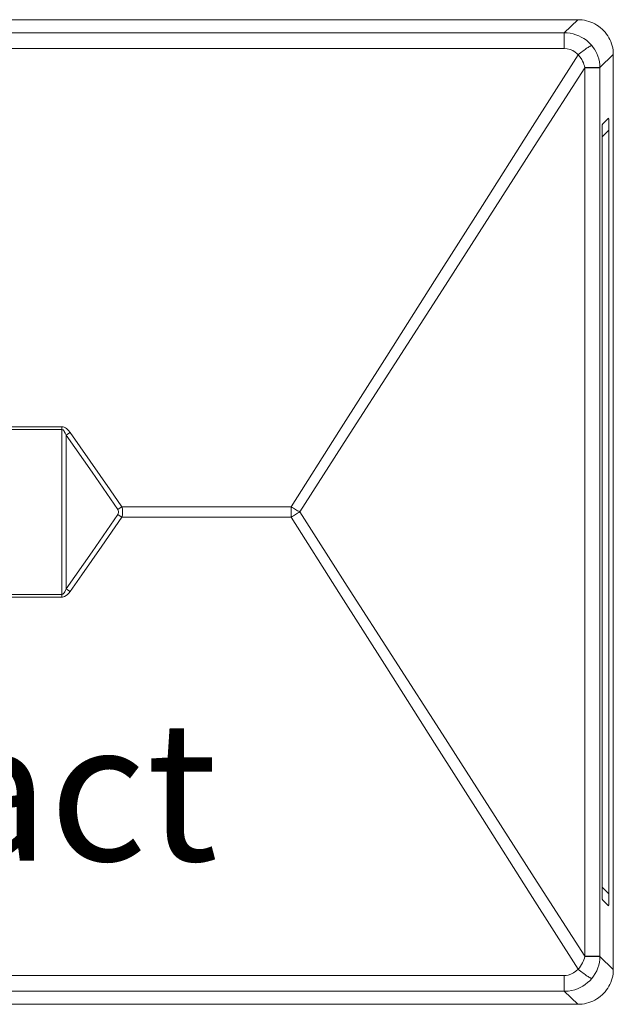
# Model space of a CAD drawing. Units: inches. Extents: x 3.9 to 39.3, y 9.9 to 25.6.
# Drawn here: x 16.1 to 16.2, y 14 to 14.3 of the extents above; entities that cross this region are included whole.
import ezdxf

# ---------------------------------------------------------------- set-up
doc = ezdxf.new("R2010")
doc.units = ezdxf.units.IN
doc.header["$MEASUREMENT"] = 0
doc.linetypes.add('SLD-Durchgehend', pattern=[0])
doc.styles.add('SLDTEXTSTYLE6', font='GOTHIC.TTF', dxfattribs={"width": 0.985867})

msp = doc.modelspace()

# ---------------------------------------------------------------- linework, layer by layer
at = {"color": 7, "linetype": 'SLD-Durchgehend', "lineweight": 18}
for p, q in [((15.49942, 14.31431), (16.23898, 14.31431)), ((16.23513, 14.31055), (16.23898, 14.31431)), ((16.23898, 14.31431), (16.23963, 14.31429)), ((16.23963, 14.31429), (16.24026, 14.31423)), ((16.24026, 14.31423), (16.2409, 14.31413)), ((16.2409, 14.31413), (16.24153, 14.314)), ((16.24153, 14.314), (16.24214, 14.31382)), ((16.24214, 14.31382), (16.24275, 14.31361)), ((16.24275, 14.31361), (16.24333, 14.31336)), ((16.24333, 14.31336), (16.24391, 14.31308)), ((16.24391, 14.31308), (16.24446, 14.31276)), ((16.24446, 14.31276), (16.24499, 14.31241)), ((16.24499, 14.31241), (16.2455, 14.31202)), ((15.50327, 14.31055), (16.23513, 14.31055)), ((16.23513, 14.31055), (16.23597, 14.31052)), ((16.23513, 14.31055), (16.23513, 14.31052)), ((16.23513, 14.31052), (16.23513, 14.31044)), ((16.23513, 14.31044), (16.23513, 14.31033)), ((16.23513, 14.31033), (16.23513, 14.31017)), ((16.23513, 14.31017), (16.23513, 14.30998)), ((16.23513, 14.30998), (16.23513, 14.30976)), ((16.23513, 14.30976), (16.23513, 14.3095)), ((16.23597, 14.31052), (16.23681, 14.31042)), ((16.23681, 14.31042), (16.23766, 14.31024)), ((16.23766, 14.31024), (16.23849, 14.31)), ((16.23849, 14.31), (16.23927, 14.3097)), ((16.23927, 14.3097), (16.24002, 14.30933)), ((16.2455, 14.31202), (16.24598, 14.31161)), ((16.24598, 14.31161), (16.24643, 14.31117)), ((16.24643, 14.31117), (16.24686, 14.3107)), ((16.24686, 14.3107), (16.24725, 14.3102)), ((16.24725, 14.3102), (16.24761, 14.30968)), ((16.24761, 14.30968), (16.24794, 14.30915)), ((16.23513, 14.3095), (16.23513, 14.3092)), ((16.23513, 14.3092), (16.23513, 14.30888)), ((16.23513, 14.30888), (16.23513, 14.30853)), ((16.23513, 14.30853), (16.23513, 14.30816)), ((16.23513, 14.30816), (16.23513, 14.30777)), ((16.23513, 14.30777), (16.23513, 14.30736)), ((16.23513, 14.30736), (16.23513, 14.30693)), ((16.23513, 14.30693), (16.23513, 14.3065)), ((16.24002, 14.30933), (16.24077, 14.3089)), ((16.24077, 14.3089), (16.24147, 14.3084)), ((16.24147, 14.3084), (16.24228, 14.3077)), ((16.24228, 14.3077), (16.24302, 14.30691)), ((16.24242, 14.30664), (16.2426, 14.30675)), ((16.2426, 14.30675), (16.24275, 14.30683)), ((16.24275, 14.30683), (16.24287, 14.30688)), ((16.24287, 14.30688), (16.24296, 14.30691)), ((16.24296, 14.30691), (16.24302, 14.30691)), ((16.24302, 14.30691), (16.24344, 14.30637)), ((16.24794, 14.30915), (16.24823, 14.30859)), ((16.24823, 14.30859), (16.24848, 14.30801)), ((16.24848, 14.30801), (16.2487, 14.30743)), ((16.2487, 14.30743), (16.24888, 14.30683)), ((16.24888, 14.30683), (16.24902, 14.30621)), ((16.23513, 14.30605), (15.50327, 14.30605)), ((16.22536, 14.28263), (16.23907, 14.30422)), ((16.23513, 14.3065), (16.23513, 14.30605)), ((16.23599, 14.30598), (16.23513, 14.30605)), ((16.23681, 14.30578), (16.23599, 14.30598)), ((16.2376, 14.30543), (16.23681, 14.30578)), ((16.2383, 14.30497), (16.2376, 14.30543)), ((16.23871, 14.30462), (16.2383, 14.30497)), ((16.23907, 14.30422), (16.23871, 14.30462)), ((16.23907, 14.30422), (16.23943, 14.30451)), ((16.23965, 14.30356), (16.23907, 14.30422)), ((16.23943, 14.30451), (16.23979, 14.30479)), ((16.23979, 14.30479), (16.24015, 14.30505)), ((16.24015, 14.30505), (16.24049, 14.30531)), ((16.24049, 14.30531), (16.24082, 14.30556)), ((16.24082, 14.30556), (16.24114, 14.30579)), ((16.24114, 14.30579), (16.24144, 14.306)), ((16.24144, 14.306), (16.24172, 14.30619)), ((16.24172, 14.30619), (16.24198, 14.30636)), ((16.24198, 14.30636), (16.24221, 14.30651)), ((16.24221, 14.30651), (16.24242, 14.30664)), ((16.24344, 14.30637), (16.24382, 14.30581)), ((16.24382, 14.30581), (16.24417, 14.30521)), ((16.24417, 14.30521), (16.24448, 14.30459)), ((16.24448, 14.30459), (16.24478, 14.30382)), ((16.2492, 14.30435), (16.24534, 14.30059)), ((16.24902, 14.30621), (16.24912, 14.3056)), ((16.24912, 14.3056), (16.24918, 14.30497)), ((16.24918, 14.30497), (16.2492, 14.30435)), ((16.2492, 14.30435), (16.2492, 14.04186)), ((16.24015, 14.30285), (16.23965, 14.30356)), ((16.2404, 14.30241), (16.24015, 14.30285)), ((16.24061, 14.30196), (16.2404, 14.30241)), ((16.24078, 14.3015), (16.24061, 14.30196)), ((16.24091, 14.30103), (16.24078, 14.3015)), ((16.24478, 14.30382), (16.24503, 14.30304)), ((16.24503, 14.30304), (16.2452, 14.30221)), ((16.2452, 14.30221), (16.24531, 14.30137)), ((16.24531, 14.30137), (16.24534, 14.30059)), ((16.24101, 14.30047), (16.22739, 14.27925)), ((16.24099, 14.3006), (16.24091, 14.30103)), ((16.24099, 14.3006), (16.24146, 14.3006)), ((16.24101, 14.30047), (16.24099, 14.3006)), ((16.24101, 14.30047), (16.24147, 14.30047)), ((16.24101, 14.04574), (16.24101, 14.30047)), ((16.24146, 14.3006), (16.24191, 14.3006)), ((16.24147, 14.30047), (16.24192, 14.30047)), ((16.24191, 14.3006), (16.24235, 14.3006)), ((16.24192, 14.30047), (16.24236, 14.30047)), ((16.24235, 14.3006), (16.24277, 14.30059)), ((16.24236, 14.30047), (16.24278, 14.30047)), ((16.24277, 14.30059), (16.24317, 14.30059)), ((16.24278, 14.30047), (16.24318, 14.30047)), ((16.24317, 14.30059), (16.24354, 14.30059)), ((16.24318, 14.30047), (16.24355, 14.30047)), ((16.24354, 14.30059), (16.24389, 14.30059)), ((16.24355, 14.30047), (16.24389, 14.30047)), ((16.24389, 14.30059), (16.2442, 14.30059)), ((16.24389, 14.30047), (16.24421, 14.30047)), ((16.2442, 14.30059), (16.24448, 14.30059)), ((16.24421, 14.30047), (16.24448, 14.30047)), ((16.24448, 14.30059), (16.24473, 14.30059)), ((16.24448, 14.30047), (16.24473, 14.30047)), ((16.24473, 14.30059), (16.24493, 14.30059)), ((16.24473, 14.30047), (16.24493, 14.30047)), ((16.24493, 14.30059), (16.2451, 14.30059)), ((16.24493, 14.30047), (16.2451, 14.30047)), ((16.2451, 14.30059), (16.24522, 14.30059)), ((16.2451, 14.30047), (16.24522, 14.30047)), ((16.24522, 14.30059), (16.2453, 14.30059)), ((16.24522, 14.30047), (16.2453, 14.30047)), ((16.2453, 14.30059), (16.24534, 14.30059)), ((16.2453, 14.30047), (16.24534, 14.30047)), ((16.24534, 14.30059), (16.24534, 14.30047)), ((16.24534, 14.30047), (16.24534, 14.04574)), ((16.24603, 14.28404), (16.24604, 14.28417)), ((16.24604, 14.28417), (16.24606, 14.28426)), ((16.24606, 14.28426), (16.24607, 14.28433)), ((16.24607, 14.28433), (16.24609, 14.28436)), ((16.24781, 14.28604), (16.24609, 14.28436)), ((16.24781, 14.28604), (16.24782, 14.28604)), ((16.24782, 14.28604), (16.24783, 14.286)), ((16.24783, 14.286), (16.24785, 14.28594)), ((16.24785, 14.28594), (16.24786, 14.28585)), ((16.24786, 14.28585), (16.24787, 14.28573)), ((16.24787, 14.28573), (16.24788, 14.28558)), ((16.24788, 14.28558), (16.24789, 14.2854)), ((16.24789, 14.2854), (16.2479, 14.28519)), ((16.2479, 14.28519), (16.24791, 14.28495)), ((16.24791, 14.28495), (16.24792, 14.28469)), ((16.24792, 14.28469), (16.24792, 14.2844)), ((16.24792, 14.2844), (16.24793, 14.28409)), ((16.21164, 14.26104), (16.22536, 14.28263)), ((16.24794, 14.28264), (16.24596, 14.28072)), ((16.24596, 14.28154), (16.24597, 14.28192)), ((16.24596, 14.28113), (16.24596, 14.28154)), ((16.24597, 14.28227), (16.24598, 14.28261)), ((16.24597, 14.28192), (16.24597, 14.28227)), ((16.24598, 14.28291), (16.24599, 14.2832)), ((16.24598, 14.28261), (16.24598, 14.28291)), ((16.24599, 14.2832), (16.246, 14.28345)), ((16.246, 14.28345), (16.24601, 14.28368)), ((16.24601, 14.28368), (16.24602, 14.28387)), ((16.24602, 14.28387), (16.24603, 14.28404)), ((16.24793, 14.28409), (16.24793, 14.28376)), ((16.24793, 14.28376), (16.24793, 14.28341)), ((16.24793, 14.28341), (16.24794, 14.28303)), ((16.24794, 14.28303), (16.24794, 14.28264)), ((16.24794, 14.06357), (16.24794, 14.28264)), ((16.22739, 14.27925), (16.21377, 14.25803)), ((16.24596, 14.28072), (16.24596, 14.28113)), ((16.24596, 14.28072), (16.24596, 14.06549)), ((16.19792, 14.23944), (16.21164, 14.26104)), ((16.21377, 14.25803), (16.20014, 14.23681)), ((16.18421, 14.21783), (16.19792, 14.23944)), ((16.20014, 14.23681), (16.18651, 14.21558)), ((16.17048, 14.19622), (16.18421, 14.21783)), ((16.18651, 14.21558), (16.17287, 14.19434)), ((15.76383, 14.19754), (16.09099, 14.19754)), ((16.09099, 14.19675), (15.76383, 14.19675)), ((16.09099, 14.19754), (16.09099, 14.19744)), ((16.09099, 14.19754), (16.0913, 14.19751)), ((16.09099, 14.19744), (16.09099, 14.19734)), ((16.09099, 14.19734), (16.09099, 14.19725)), ((16.09099, 14.19725), (16.09099, 14.19715)), ((16.09099, 14.19715), (16.09099, 14.19705)), ((16.09099, 14.19705), (16.09099, 14.19695)), ((16.09099, 14.19695), (16.09099, 14.19685)), ((16.09099, 14.19685), (16.09099, 14.19675)), ((16.09099, 14.14946), (16.09099, 14.19675)), ((16.09115, 14.19672), (16.09099, 14.19675)), ((16.0913, 14.19664), (16.09115, 14.19672)), ((16.0913, 14.19751), (16.09161, 14.19743)), ((16.09149, 14.19645), (16.0913, 14.19664)), ((16.09161, 14.19743), (16.09197, 14.19725)), ((16.09197, 14.19725), (16.0923, 14.19702)), ((16.0923, 14.19702), (16.09258, 14.19678)), ((16.09258, 14.19678), (16.09284, 14.19651)), ((16.09165, 14.19624), (16.09149, 14.19645)), ((16.09193, 14.1957), (16.09165, 14.19624)), ((16.09215, 14.19514), (16.09193, 14.1957)), ((16.09229, 14.19524), (16.09215, 14.19514)), ((16.09215, 14.19514), (16.09215, 14.15107)), ((16.09963, 14.18453), (16.09215, 14.19514)), ((16.09244, 14.19533), (16.09229, 14.19524)), ((16.09258, 14.19543), (16.09244, 14.19533)), ((16.09272, 14.19553), (16.09258, 14.19543)), ((16.09287, 14.19563), (16.09272, 14.19553)), ((16.09284, 14.19651), (16.09331, 14.19592)), ((16.09302, 14.19573), (16.09287, 14.19563)), ((16.09316, 14.19583), (16.09302, 14.19573)), ((16.09331, 14.19592), (16.09316, 14.19583)), ((16.09331, 14.19592), (16.09909, 14.18773)), ((16.15676, 14.17461), (16.17048, 14.19622)), ((16.17287, 14.19434), (16.15924, 14.17311)), ((16.09909, 14.18773), (16.10481, 14.17949)), ((16.107, 14.17386), (16.09963, 14.18453)), ((16.10481, 14.17949), (16.10816, 14.17461)), ((16.10729, 14.17405), (16.10714, 14.17395)), ((16.10743, 14.17414), (16.10729, 14.17405)), ((16.10758, 14.17424), (16.10743, 14.17414)), ((16.10772, 14.17433), (16.10758, 14.17424)), ((16.10787, 14.17442), (16.10772, 14.17433)), ((16.10801, 14.17452), (16.10787, 14.17442)), ((16.10816, 14.17461), (16.10801, 14.17452)), ((16.10816, 14.17461), (16.15676, 14.17461)), ((16.10816, 14.17461), (16.10832, 14.17401)), ((16.10832, 14.17401), (16.1084, 14.17341)), ((16.15707, 14.17442), (16.15676, 14.17461)), ((16.15676, 14.17424), (16.15676, 14.17461)), ((16.15676, 14.17386), (16.15676, 14.17424)), ((16.15738, 14.17424), (16.15707, 14.17442)), ((16.15769, 14.17405), (16.15738, 14.17424)), ((16.158, 14.17386), (16.15769, 14.17405)), ((16.09963, 14.16167), (16.107, 14.17235)), ((16.10816, 14.1716), (16.10247, 14.16333)), ((16.10714, 14.17395), (16.107, 14.17386)), ((16.10716, 14.17356), (16.107, 14.17386)), ((16.107, 14.17235), (16.10716, 14.17265)), ((16.10714, 14.17225), (16.107, 14.17235)), ((16.10729, 14.17216), (16.10714, 14.17225)), ((16.10725, 14.17326), (16.10716, 14.17356)), ((16.10716, 14.17265), (16.10725, 14.17295)), ((16.10725, 14.17295), (16.10725, 14.17326)), ((16.10743, 14.17207), (16.10729, 14.17216)), ((16.10758, 14.17197), (16.10743, 14.17207)), ((16.10772, 14.17188), (16.10758, 14.17197)), ((16.10787, 14.17178), (16.10772, 14.17188)), ((16.10801, 14.17169), (16.10787, 14.17178)), ((16.10816, 14.1716), (16.10801, 14.17169)), ((16.10832, 14.1722), (16.10816, 14.1716)), ((16.15676, 14.1716), (16.10816, 14.1716)), ((16.1084, 14.1728), (16.10832, 14.1722)), ((16.1084, 14.17341), (16.1084, 14.1728)), ((16.15676, 14.17348), (16.15676, 14.17386)), ((16.15676, 14.17311), (16.15676, 14.17348)), ((16.15676, 14.17273), (16.15676, 14.17311)), ((16.15676, 14.17235), (16.15676, 14.17273)), ((16.15676, 14.17197), (16.15676, 14.17235)), ((16.15676, 14.1716), (16.15676, 14.17197)), ((16.15676, 14.1716), (16.15707, 14.17178)), ((16.17048, 14.14998), (16.15676, 14.1716)), ((16.15707, 14.17178), (16.15738, 14.17197)), ((16.15738, 14.17197), (16.15769, 14.17216)), ((16.15769, 14.17216), (16.158, 14.17235)), ((16.15831, 14.17367), (16.158, 14.17386)), ((16.158, 14.17235), (16.15831, 14.17254)), ((16.15862, 14.17348), (16.15831, 14.17367)), ((16.15831, 14.17254), (16.15862, 14.17273)), ((16.15893, 14.1733), (16.15862, 14.17348)), ((16.15862, 14.17273), (16.15893, 14.17292)), ((16.15924, 14.17311), (16.15893, 14.1733)), ((16.15893, 14.17292), (16.15924, 14.17311)), ((16.15924, 14.17311), (16.17287, 14.15187)), ((16.10247, 14.16333), (16.09673, 14.15512)), ((16.09215, 14.15107), (16.09963, 14.16167)), ((16.09673, 14.15512), (16.09331, 14.15029)), ((16.17287, 14.15187), (16.18651, 14.13064)), ((15.76383, 14.14946), (16.09099, 14.14946)), ((16.09099, 14.14867), (15.76383, 14.14867)), ((16.09099, 14.14946), (16.09108, 14.14946)), ((16.09099, 14.14946), (16.09099, 14.14936)), ((16.09099, 14.14936), (16.09099, 14.14926)), ((16.09099, 14.14926), (16.09099, 14.14916)), ((16.09099, 14.14916), (16.09099, 14.14906)), ((16.09099, 14.14906), (16.09099, 14.14896)), ((16.09099, 14.14896), (16.09099, 14.14887)), ((16.09099, 14.14887), (16.09099, 14.14876)), ((16.09099, 14.14876), (16.09099, 14.14867)), ((16.09116, 14.14868), (16.09099, 14.14867)), ((16.09108, 14.14946), (16.09125, 14.14954)), ((16.09146, 14.14873), (16.09116, 14.14868)), ((16.09125, 14.14954), (16.09137, 14.14963)), ((16.09137, 14.14963), (16.09161, 14.14992)), ((16.09174, 14.14883), (16.09146, 14.14873)), ((16.09161, 14.14992), (16.09181, 14.15025)), ((16.09221, 14.14911), (16.09174, 14.14883)), ((16.09181, 14.15025), (16.09199, 14.15066)), ((16.09199, 14.15066), (16.09215, 14.15107)), ((16.09229, 14.15097), (16.09215, 14.15107)), ((16.09262, 14.14947), (16.09221, 14.14911)), ((16.09244, 14.15087), (16.09229, 14.15097)), ((16.09258, 14.15078), (16.09244, 14.15087)), ((16.09272, 14.15068), (16.09258, 14.15078)), ((16.09298, 14.14986), (16.09262, 14.14947)), ((16.09287, 14.15058), (16.09272, 14.15068)), ((16.09302, 14.15048), (16.09287, 14.15058)), ((16.09331, 14.15029), (16.09298, 14.14986)), ((16.09316, 14.15038), (16.09302, 14.15048)), ((16.09331, 14.15029), (16.09316, 14.15038)), ((16.18421, 14.12837), (16.17048, 14.14998)), ((16.18651, 14.13064), (16.20014, 14.10941)), ((16.19793, 14.10677), (16.18421, 14.12837)), ((16.20014, 14.10941), (16.21377, 14.08818)), ((16.21165, 14.08517), (16.19793, 14.10677)), ((16.21377, 14.08818), (16.22739, 14.06696)), ((16.22536, 14.06357), (16.21165, 14.08517)), ((16.22739, 14.06696), (16.24101, 14.04574)), ((16.24596, 14.06549), (16.24794, 14.06357)), ((16.24596, 14.06507), (16.24596, 14.06549)), ((16.24596, 14.06467), (16.24596, 14.06507)), ((16.24597, 14.0643), (16.24596, 14.06467)), ((16.24597, 14.06394), (16.24597, 14.0643)), ((16.24598, 14.0636), (16.24597, 14.06394)), ((16.23907, 14.04198), (16.22536, 14.06357)), ((16.24598, 14.06329), (16.24598, 14.0636)), ((16.24599, 14.06301), (16.24598, 14.06329)), ((16.246, 14.06276), (16.24599, 14.06301)), ((16.24601, 14.06253), (16.246, 14.06276)), ((16.24602, 14.06234), (16.24601, 14.06253)), ((16.24603, 14.06217), (16.24602, 14.06234)), ((16.24604, 14.06204), (16.24603, 14.06217)), ((16.24606, 14.06195), (16.24604, 14.06204)), ((16.24607, 14.06188), (16.24606, 14.06195)), ((16.24609, 14.06185), (16.24607, 14.06188)), ((16.24609, 14.06185), (16.24781, 14.06017)), ((16.2479, 14.06102), (16.24789, 14.06081)), ((16.24791, 14.06126), (16.2479, 14.06102)), ((16.24792, 14.06152), (16.24791, 14.06126)), ((16.24793, 14.06212), (16.24792, 14.06181)), ((16.24792, 14.06181), (16.24792, 14.06152)), ((16.24794, 14.06318), (16.24793, 14.0628)), ((16.24793, 14.0628), (16.24793, 14.06245)), ((16.24793, 14.06245), (16.24793, 14.06212)), ((16.24794, 14.06357), (16.24794, 14.06318)), ((16.24782, 14.06017), (16.24781, 14.06017)), ((16.24783, 14.0602), (16.24782, 14.06017)), ((16.24785, 14.06027), (16.24783, 14.0602)), ((16.24786, 14.06036), (16.24785, 14.06027)), ((16.24787, 14.06048), (16.24786, 14.06036)), ((16.24788, 14.06063), (16.24787, 14.06048)), ((16.24789, 14.06081), (16.24788, 14.06063)), ((16.24038, 14.04377), (16.24059, 14.0442)), ((16.24059, 14.0442), (16.24077, 14.04465)), ((16.24077, 14.04465), (16.2409, 14.04513)), ((16.2409, 14.04513), (16.24099, 14.04561)), ((16.24099, 14.04561), (16.24101, 14.04574)), ((16.24099, 14.04561), (16.24146, 14.04561)), ((16.24101, 14.04574), (16.24147, 14.04574)), ((16.24146, 14.04561), (16.24191, 14.04561)), ((16.24147, 14.04574), (16.24192, 14.04574)), ((16.24191, 14.04561), (16.24235, 14.04561)), ((16.24192, 14.04574), (16.24236, 14.04574)), ((16.24235, 14.04561), (16.24277, 14.04561)), ((16.24236, 14.04574), (16.24278, 14.04574)), ((16.24277, 14.04561), (16.24317, 14.04561)), ((16.24278, 14.04574), (16.24318, 14.04574)), ((16.24317, 14.04561), (16.24354, 14.04561)), ((16.24318, 14.04574), (16.24355, 14.04574)), ((16.24354, 14.04561), (16.24389, 14.04562)), ((16.24355, 14.04574), (16.24389, 14.04574)), ((16.24389, 14.04574), (16.24421, 14.04574)), ((16.24389, 14.04562), (16.2442, 14.04562)), ((16.2442, 14.04562), (16.24448, 14.04562)), ((16.24421, 14.04574), (16.24448, 14.04574)), ((16.24448, 14.04574), (16.24473, 14.04574)), ((16.24448, 14.04562), (16.24473, 14.04562)), ((16.24473, 14.04574), (16.24493, 14.04574)), ((16.24473, 14.04562), (16.24493, 14.04562)), ((16.24493, 14.04574), (16.2451, 14.04574)), ((16.24493, 14.04562), (16.2451, 14.04562)), ((16.2451, 14.04574), (16.24522, 14.04574)), ((16.2451, 14.04562), (16.24522, 14.04562)), ((16.2453, 14.0448), (16.2452, 14.04398)), ((16.24522, 14.04574), (16.2453, 14.04574)), ((16.24522, 14.04562), (16.2453, 14.04562)), ((16.2453, 14.04574), (16.24534, 14.04574)), ((16.24534, 14.04562), (16.2453, 14.0448)), ((16.2453, 14.04562), (16.24534, 14.04562)), ((16.24534, 14.04574), (16.24534, 14.04562)), ((16.24534, 14.04562), (16.2492, 14.04186)), ((16.23779, 14.04089), (16.23847, 14.04137)), ((16.23847, 14.04137), (16.23907, 14.04198)), ((16.23907, 14.04198), (16.23945, 14.04239)), ((16.23907, 14.04198), (16.23943, 14.0417)), ((16.23943, 14.0417), (16.23979, 14.04142)), ((16.23945, 14.04239), (16.23979, 14.04282)), ((16.23979, 14.04282), (16.24011, 14.04328)), ((16.23979, 14.04142), (16.24015, 14.04116)), ((16.24011, 14.04328), (16.24038, 14.04377)), ((16.24443, 14.04153), (16.24404, 14.04076)), ((16.24476, 14.04233), (16.24443, 14.04153)), ((16.24502, 14.04314), (16.24476, 14.04233)), ((16.2452, 14.04398), (16.24502, 14.04314)), ((16.2492, 14.04186), (16.24918, 14.04124)), ((15.50327, 14.04016), (16.23513, 14.04016)), ((16.23513, 14.04016), (16.23567, 14.04019)), ((16.23513, 14.04016), (16.23513, 14.03971)), ((16.23513, 14.03971), (16.23513, 14.03928)), ((16.23513, 14.03928), (16.23513, 14.03885)), ((16.23513, 14.03885), (16.23513, 14.03844)), ((16.23513, 14.03844), (16.23513, 14.03805)), ((16.23567, 14.04019), (16.23621, 14.04027)), ((16.23621, 14.04027), (16.23701, 14.04051)), ((16.23701, 14.04051), (16.23779, 14.04089)), ((16.24015, 14.04116), (16.24049, 14.0409)), ((16.24049, 14.0409), (16.24082, 14.04065)), ((16.24082, 14.04065), (16.24114, 14.04042)), ((16.24114, 14.04042), (16.24144, 14.04021)), ((16.24144, 14.04021), (16.24172, 14.04002)), ((16.24172, 14.04002), (16.24198, 14.03984)), ((16.24246, 14.03868), (16.24184, 14.03812)), ((16.24198, 14.03984), (16.24221, 14.03969)), ((16.24221, 14.03969), (16.24242, 14.03957)), ((16.24242, 14.03957), (16.2426, 14.03946)), ((16.24302, 14.0393), (16.24246, 14.03868)), ((16.2426, 14.03946), (16.24275, 14.03938)), ((16.24275, 14.03938), (16.24287, 14.03933)), ((16.24287, 14.03933), (16.24296, 14.0393)), ((16.24296, 14.0393), (16.24302, 14.0393)), ((16.24356, 14.04001), (16.24302, 14.0393)), ((16.24404, 14.04076), (16.24356, 14.04001)), ((16.2487, 14.03878), (16.24848, 14.03819)), ((16.24888, 14.03938), (16.2487, 14.03878)), ((16.24902, 14.03999), (16.24888, 14.03938)), ((16.24912, 14.04061), (16.24902, 14.03999)), ((16.24918, 14.04124), (16.24912, 14.04061)), ((16.23513, 14.03565), (15.50327, 14.03565)), ((16.23513, 14.03805), (16.23513, 14.03768)), ((16.23513, 14.03768), (16.23513, 14.03733)), ((16.23513, 14.03733), (16.23513, 14.03701)), ((16.23513, 14.03701), (16.23513, 14.03671)), ((16.23513, 14.03671), (16.23513, 14.03645)), ((16.23513, 14.03645), (16.23513, 14.03623)), ((16.23513, 14.03623), (16.23513, 14.03604)), ((16.23513, 14.03604), (16.23513, 14.03588)), ((16.23513, 14.03588), (16.23513, 14.03577)), ((16.23513, 14.03577), (16.23513, 14.03569)), ((16.23622, 14.03571), (16.23513, 14.03565)), ((16.23513, 14.03569), (16.23513, 14.03565)), ((16.23898, 14.0319), (16.23513, 14.03565)), ((16.23728, 14.03588), (16.23622, 14.03571)), ((16.23812, 14.03609), (16.23728, 14.03588)), ((16.23894, 14.03638), (16.23812, 14.03609)), ((16.23971, 14.03672), (16.23894, 14.03638)), ((16.24045, 14.03712), (16.23971, 14.03672)), ((16.24117, 14.03759), (16.24045, 14.03712)), ((16.24184, 14.03812), (16.24117, 14.03759)), ((16.24725, 14.03601), (16.24686, 14.03551)), ((16.24761, 14.03652), (16.24725, 14.03601)), ((16.24794, 14.03706), (16.24761, 14.03652)), ((16.24823, 14.03762), (16.24794, 14.03706)), ((16.24848, 14.03819), (16.24823, 14.03762)), ((16.24333, 14.03285), (16.24275, 14.0326)), ((16.24391, 14.03313), (16.24333, 14.03285)), ((16.24446, 14.03345), (16.24391, 14.03313)), ((16.24499, 14.0338), (16.24446, 14.03345)), ((16.2455, 14.03419), (16.24499, 14.0338)), ((16.24598, 14.0346), (16.2455, 14.03419)), ((16.24643, 14.03504), (16.24598, 14.0346)), ((16.24686, 14.03551), (16.24643, 14.03504)), ((16.23898, 14.0319), (15.98651, 14.0319)), ((16.23963, 14.03192), (16.23898, 14.0319)), ((16.24026, 14.03198), (16.23963, 14.03192)), ((16.2409, 14.03208), (16.24026, 14.03198)), ((16.24153, 14.03221), (16.2409, 14.03208)), ((16.24214, 14.03239), (16.24153, 14.03221)), ((16.24275, 14.0326), (16.24214, 14.03239))]:
    msp.add_line(p, q, dxfattribs=at)

# ---------------------------------------------------------------- texts
at = {"color": 7, "linetype": 'SLD-Durchgehend', "lineweight": 18, "insert": (15.57917, 14.11305), "char_height": 0.0399627, "attachment_point": 1, "style": 'SLDTEXTSTYLE6'}
msp.add_mtext('Door Window Contact', dxfattribs=at)

doc.saveas('drawing.dxf')
